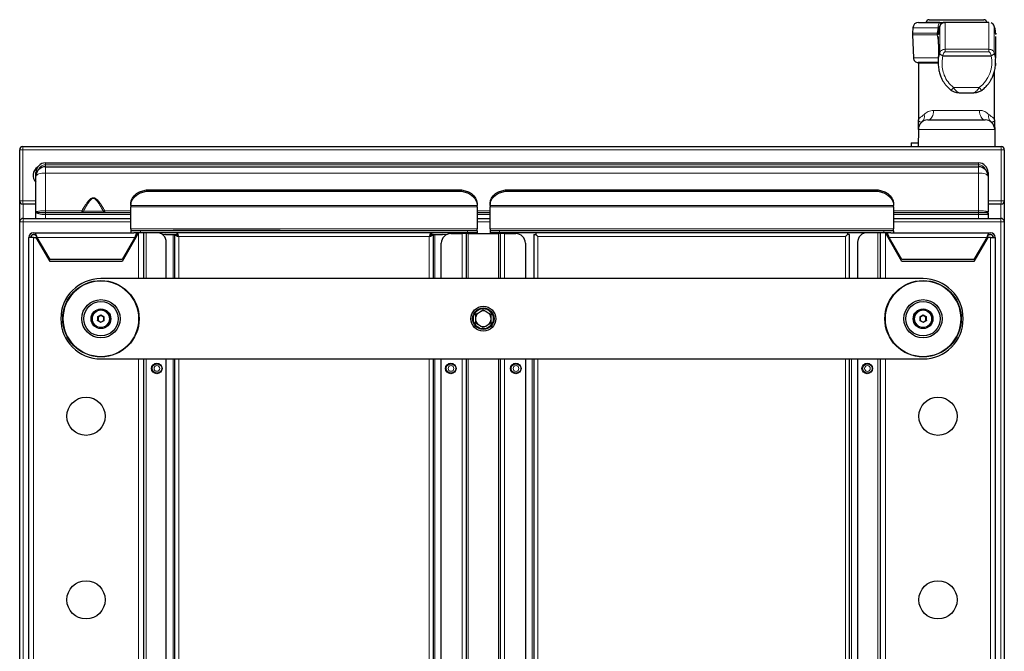
# Model space of a CAD drawing. Units: millimetres. Extents: x 25 to 333, y 18 to 273.
# Drawn here: x 121 to 172, y 225 to 258 of the extents above; entities that cross this region are included whole.
import ezdxf

# ---------------------------------------------------------------- set-up
doc = ezdxf.new("R2010")
doc.units = ezdxf.units.MM

msp = doc.modelspace()

# ---------------------------------------------------------------- linework, layer by layer
for p, q in [((167.852, 258.266), (168.997, 258.266)), ((168.255, 258.269), (168.255, 258.266)), ((168.404, 258.406), (171.268, 258.406)), ((171.53, 258.266), (169.241, 258.266)), ((169.241, 258.265), (169.241, 258.264)), ((171.418, 258.266), (171.418, 258.269)), ((167.553, 257.982), (167.538, 257.71)), ((167.538, 257.622), (167.58, 256.405)), ((168.885, 257.666), (168.897, 257.779)), ((168.885, 257.663), (168.885, 257.666)), ((171.885, 257.705), (171.886, 257.67)), ((171.885, 257.666), (171.885, 257.663)), ((171.886, 257.666), (171.885, 257.646)), ((171.886, 257.67), (171.886, 257.666)), ((169.125, 256.522), (171.644, 256.522)), ((168.882, 256.166), (167.831, 256.166)), ((167.855, 256.136), (167.842, 253.162)), ((168.883, 256.167), (168.884, 256.186)), ((171.83, 253.162), (171.819, 255.72)), ((170.077, 254.585), (170.106, 254.583)), ((170.106, 254.577), (170.605, 254.577)), ((170.605, 254.583), (170.633, 254.586)), ((168.34, 253.166), (171.332, 253.166)), ((171.661, 253.054), (171.642, 253.059)), ((167.84, 252.668), (167.836, 251.766)), ((171.832, 252.668), (171.836, 251.766)), ((167.456, 251.966), (167.456, 251.766)), ((167.456, 251.966), (167.837, 251.966)), ((120.836, 248.926), (120.836, 251.606)), ((120.996, 251.766), (172.176, 251.766)), ((172.336, 251.606), (172.336, 248.926)), ((122.186, 250.916), (170.986, 250.916)), ((121.686, 250.216), (121.686, 250.416)), ((122.186, 250.716), (170.986, 250.716)), ((171.486, 250.416), (171.486, 250.216)), ((121.686, 248.316), (121.686, 250.216)), ((171.486, 250.216), (171.486, 248.334)), ((127.656, 249.515), (143.756, 249.515)), ((127.656, 249.444), (143.756, 249.444)), ((146.436, 249.515), (165.536, 249.515)), ((146.436, 249.444), (165.536, 249.444)), ((120.836, 247.836), (120.836, 248.926)), ((121.686, 248.766), (120.996, 248.766)), ((126.656, 248.808), (126.656, 248.737)), ((144.756, 248.808), (144.756, 248.737)), ((145.436, 248.808), (145.436, 248.737)), ((166.536, 248.808), (166.536, 248.737)), ((172.176, 248.766), (171.486, 248.766)), ((172.336, 248.926), (172.336, 247.836)), ((121.686, 248.016), (121.686, 248.316)), ((122.186, 248.316), (126.656, 248.316)), ((126.656, 248.695), (126.656, 248.737)), ((126.656, 248.695), (126.656, 248.625)), ((126.656, 247.466), (126.656, 248.625)), ((144.756, 248.737), (144.756, 248.695)), ((144.756, 248.625), (144.756, 248.695)), ((144.756, 248.625), (144.756, 247.466)), ((144.756, 248.316), (145.436, 248.316)), ((145.436, 248.695), (145.436, 248.737)), ((145.436, 248.695), (145.436, 248.625)), ((145.436, 247.466), (145.436, 248.625)), ((166.536, 248.737), (166.536, 248.695)), ((166.536, 248.625), (166.536, 248.695)), ((166.536, 248.625), (166.536, 247.466)), ((166.536, 248.316), (170.986, 248.316)), ((171.452, 248.316), (171.455, 248.317)), ((120.836, 198.646), (120.836, 247.836)), ((121.016, 248.016), (126.656, 248.016)), ((144.756, 248.016), (145.436, 248.016)), ((166.536, 248.016), (172.156, 248.016)), ((171.486, 248.216), (171.486, 248.016)), ((172.336, 247.836), (172.336, 198.646)), ((121.556, 247.266), (121.678, 247.266)), ((121.678, 247.193), (121.678, 247.266)), ((121.678, 247.266), (126.799, 247.266)), ((127.056, 247.266), (126.19, 245.766)), ((126.656, 247.466), (126.656, 247.366)), ((126.656, 247.366), (126.656, 247.266)), ((127.156, 247.366), (126.656, 247.366)), ((127.056, 247.266), (126.799, 247.266)), ((126.934, 247.266), (126.934, 247.193)), ((127.256, 247.266), (127.056, 247.266)), ((144.256, 247.366), (127.156, 247.366)), ((144.256, 247.266), (127.256, 247.266)), ((127.306, 247.266), (127.306, 244.866)), ((128.656, 247.366), (128.656, 247.386)), ((128.656, 247.386), (128.856, 247.386)), ((134.456, 247.386), (128.856, 247.386)), ((129.056, 247.266), (129.056, 247.166)), ((134.456, 247.386), (134.656, 247.386)), ((134.656, 247.386), (134.656, 247.366)), ((142.356, 247.266), (142.356, 247.166)), ((143.386, 247.216), (143.986, 247.216)), ((144.186, 247.216), (143.986, 247.216)), ((144.186, 247.216), (144.186, 244.866)), ((144.286, 247.216), (144.186, 247.216)), ((144.756, 247.366), (144.256, 247.366)), ((144.756, 247.266), (144.256, 247.266)), ((144.286, 247.216), (145.886, 247.216)), ((144.756, 247.366), (144.756, 247.466)), ((144.756, 247.366), (144.756, 247.266)), ((145.436, 247.466), (145.436, 247.366)), ((145.436, 247.366), (145.436, 247.266)), ((145.936, 247.366), (145.436, 247.366)), ((145.936, 247.266), (145.436, 247.266)), ((145.986, 247.216), (145.886, 247.216)), ((166.036, 247.366), (145.936, 247.366)), ((165.916, 247.266), (145.936, 247.266)), ((145.986, 244.866), (145.986, 247.216)), ((146.186, 247.216), (145.986, 247.216)), ((146.186, 247.216), (146.786, 247.216)), ((147.436, 247.366), (147.436, 247.386)), ((147.436, 247.386), (147.636, 247.386)), ((147.636, 247.386), (157.236, 247.386)), ((147.786, 247.387), (147.786, 247.386)), ((147.836, 247.266), (147.836, 247.166)), ((147.984, 247.387), (147.984, 247.386)), ((148.002, 247.387), (148.002, 247.386)), ((148.03, 247.387), (148.03, 247.386)), ((148.087, 247.386), (148.087, 247.387)), ((148.115, 247.386), (148.115, 247.387)), ((148.287, 247.387), (148.287, 247.386)), ((148.315, 247.387), (148.315, 247.386)), ((148.372, 247.386), (148.372, 247.387)), ((148.4, 247.386), (148.4, 247.387)), ((148.634, 247.387), (148.634, 247.386)), ((148.662, 247.387), (148.662, 247.386)), ((148.699, 247.387), (148.699, 247.386)), ((148.708, 247.387), (148.708, 247.386)), ((148.857, 247.386), (148.857, 247.387)), ((148.866, 247.386), (148.866, 247.387)), ((148.884, 247.386), (148.884, 247.387)), ((148.913, 247.386), (148.913, 247.387)), ((148.923, 247.387), (148.923, 247.386)), ((148.932, 247.386), (148.932, 247.387)), ((148.942, 247.387), (148.942, 247.386)), ((148.967, 247.387), (148.967, 247.386)), ((148.986, 247.387), (148.986, 247.386)), ((149.005, 247.386), (149.005, 247.387)), ((149.024, 247.386), (149.024, 247.387)), ((149.027, 247.387), (149.027, 247.386)), ((149.036, 247.387), (149.036, 247.386)), ((149.185, 247.386), (149.185, 247.387)), ((149.194, 247.386), (149.194, 247.387)), ((149.261, 247.387), (149.261, 247.386)), ((149.289, 247.387), (149.289, 247.386)), ((149.346, 247.386), (149.346, 247.387)), ((149.374, 247.386), (149.374, 247.387)), ((149.676, 247.386), (149.676, 247.387)), ((149.891, 247.387), (149.891, 247.386)), ((149.932, 247.386), (149.932, 247.387)), ((149.954, 247.386), (149.954, 247.387)), ((149.973, 247.386), (149.973, 247.387)), ((153.772, 247.387), (153.772, 247.386)), ((153.902, 247.386), (153.902, 247.387)), ((153.968, 247.387), (153.968, 247.386)), ((154.234, 247.386), (154.234, 247.387)), ((154.337, 247.386), (154.337, 247.387)), ((154.478, 247.386), (154.478, 247.387)), ((154.493, 247.386), (154.493, 247.387)), ((154.527, 247.386), (154.527, 247.387)), ((154.558, 247.386), (154.558, 247.387)), ((154.71, 247.386), (154.71, 247.387)), ((155.017, 247.386), (155.017, 247.387)), ((155.058, 247.387), (155.058, 247.386)), ((155.074, 247.387), (155.074, 247.386)), ((155.081, 247.387), (155.081, 247.386)), ((155.344, 247.386), (155.344, 247.387)), ((155.396, 247.386), (155.396, 247.387)), ((155.714, 247.386), (155.714, 247.387)), ((155.836, 247.386), (155.836, 247.387)), ((155.882, 247.386), (155.882, 247.387)), ((155.91, 247.386), (155.91, 247.387)), ((156.004, 247.386), (156.004, 247.387)), ((156.017, 247.386), (156.017, 247.387)), ((156.078, 247.386), (156.078, 247.387)), ((156.082, 247.387), (156.082, 247.386)), ((156.185, 247.386), (156.185, 247.387)), ((156.204, 247.387), (156.204, 247.386)), ((156.266, 247.386), (156.266, 247.387)), ((156.278, 247.387), (156.278, 247.386)), ((156.385, 247.387), (156.385, 247.386)), ((156.466, 247.387), (156.466, 247.386)), ((156.776, 247.386), (156.776, 247.387)), ((156.975, 247.387), (156.975, 247.386)), ((157.236, 247.386), (157.436, 247.386)), ((157.436, 247.386), (157.436, 247.366)), ((164.136, 247.266), (164.136, 247.166)), ((165.866, 244.866), (165.866, 247.266)), ((166.116, 247.266), (165.916, 247.266)), ((166.536, 247.366), (166.036, 247.366)), ((166.982, 245.766), (166.116, 247.266)), ((166.393, 247.266), (166.116, 247.266)), ((166.238, 247.193), (166.238, 247.266)), ((166.393, 247.266), (171.494, 247.266)), ((166.536, 247.366), (166.536, 247.466)), ((166.536, 247.366), (166.536, 247.266)), ((171.494, 247.266), (171.494, 247.193)), ((171.494, 247.266), (171.616, 247.266)), ((121.306, 199.516), (121.306, 247.016)), ((121.556, 247.016), (121.306, 247.016)), ((121.556, 247.166), (121.678, 247.166)), ((121.556, 247.016), (121.7, 247.016)), ((121.678, 247.122), (121.678, 247.193)), ((122.422, 245.766), (121.7, 247.016)), ((122.422, 245.866), (121.758, 247.016)), ((126.854, 247.016), (126.19, 245.866)), ((126.934, 247.122), (126.934, 247.193)), ((126.934, 247.166), (126.996, 247.166)), ((128.456, 247.166), (128.319, 247.156)), ((128.456, 247.166), (128.856, 247.166)), ((128.506, 244.866), (128.506, 246.766)), ((128.856, 247.166), (128.956, 247.166)), ((128.956, 244.866), (128.956, 247.166)), ((128.956, 247.166), (129.056, 247.166)), ((142.456, 247.166), (142.356, 247.166)), ((142.456, 247.166), (142.456, 244.866)), ((142.456, 247.166), (142.556, 247.166)), ((142.556, 247.166), (142.956, 247.166)), ((142.886, 244.866), (142.886, 246.716)), ((143.137, 247.149), (142.956, 247.166)), ((147.286, 246.716), (147.286, 244.866)), ((147.736, 247.166), (147.736, 244.866)), ((147.736, 247.166), (147.836, 247.166)), ((147.836, 247.166), (147.936, 247.066)), ((147.836, 247.166), (147.936, 247.066)), ((147.836, 247.166), (147.836, 247.166)), ((164.136, 247.166), (164.036, 247.066)), ((164.136, 247.166), (164.036, 247.066)), ((164.236, 247.166), (164.136, 247.166)), ((164.136, 247.166), (164.136, 247.166)), ((164.236, 244.866), (164.236, 247.166)), ((164.666, 246.766), (164.666, 244.866)), ((166.176, 247.166), (166.238, 247.166)), ((166.238, 247.122), (166.238, 247.193)), ((166.982, 245.866), (166.318, 247.016)), ((171.414, 247.016), (170.75, 245.866)), ((171.472, 247.016), (170.75, 245.766)), ((171.616, 247.016), (171.472, 247.016)), ((171.494, 247.122), (171.494, 247.193)), ((171.494, 247.166), (171.616, 247.166)), ((171.616, 247.016), (171.866, 247.016)), ((171.866, 247.016), (171.866, 199.516)), ((126.19, 245.866), (122.422, 245.866)), ((126.19, 245.766), (122.422, 245.766)), ((170.75, 245.866), (166.982, 245.866)), ((170.75, 245.766), (166.982, 245.766)), ((168.086, 244.866), (125.086, 244.866)), ((144.828, 243.079), (144.944, 243.146)), ((144.944, 243.146), (145.086, 243.228)), ((145.086, 243.228), (145.228, 243.146)), ((145.228, 243.146), (145.344, 243.079)), ((125.086, 242.939), (124.936, 242.853)), ((124.936, 242.853), (124.936, 242.68)), ((124.936, 242.68), (125.086, 242.593)), ((125.236, 242.853), (125.086, 242.939)), ((125.086, 242.593), (125.236, 242.68)), ((125.236, 242.68), (125.236, 242.853)), ((144.686, 242.997), (144.828, 243.079)), ((144.686, 242.833), (144.686, 242.997)), ((144.686, 242.699), (144.686, 242.833)), ((144.686, 242.535), (144.686, 242.699)), ((145.344, 243.079), (145.486, 242.997)), ((145.486, 242.997), (145.486, 242.833)), ((145.486, 242.833), (145.486, 242.699)), ((145.486, 242.699), (145.486, 242.535)), ((168.086, 242.939), (167.936, 242.853)), ((167.936, 242.853), (167.936, 242.68)), ((167.936, 242.68), (168.086, 242.593)), ((168.236, 242.853), (168.086, 242.939)), ((168.086, 242.593), (168.236, 242.68)), ((168.236, 242.68), (168.236, 242.853)), ((144.828, 242.453), (144.686, 242.535)), ((144.944, 242.386), (144.828, 242.453)), ((145.086, 242.304), (144.944, 242.386)), ((145.228, 242.386), (145.086, 242.304)), ((145.344, 242.453), (145.228, 242.386)), ((145.486, 242.535), (145.344, 242.453)), ((125.086, 240.666), (168.086, 240.666)), ((127.306, 240.666), (127.306, 205.866)), ((128.506, 205.866), (128.506, 240.666)), ((128.956, 205.866), (128.956, 240.666)), ((142.456, 240.666), (142.456, 205.866)), ((142.886, 205.866), (142.886, 240.666)), ((144.186, 240.666), (144.186, 205.866)), ((145.986, 205.866), (145.986, 240.666)), ((147.286, 240.666), (147.286, 205.866)), ((147.736, 240.666), (147.736, 205.866)), ((164.236, 205.866), (164.236, 240.666)), ((164.666, 240.666), (164.666, 205.866)), ((165.866, 205.866), (165.866, 240.666))]:
    msp.add_line(p, q)
at = {"color": 7, "linetype": 'Continuous', "lineweight": 18}
for p, q in [((168.957, 258.269), (168.255, 258.269)), ((171.418, 258.269), (169.275, 258.269)), ((167.538, 257.71), (168.83, 257.71)), ((168.83, 257.622), (167.538, 257.622)), ((168.87, 257.982), (167.553, 257.982)), ((168.83, 257.71), (168.87, 257.982)), ((168.885, 257.337), (168.83, 257.622)), ((169.241, 256.723), (169.241, 256.859)), ((169.241, 256.859), (171.53, 256.859)), ((171.53, 256.723), (169.241, 256.723)), ((168.889, 256.136), (167.855, 256.136)), ((169.681, 254.867), (171.03, 254.867)), ((168.64, 253.664), (171.032, 253.664)), ((171.832, 252.668), (167.84, 252.668)), ((120.836, 251.606), (120.996, 251.606)), ((120.996, 251.606), (120.996, 251.766)), ((120.996, 251.606), (120.996, 248.926)), ((172.176, 251.606), (120.996, 251.606)), ((172.176, 251.766), (172.176, 251.606)), ((172.176, 248.926), (172.176, 251.606)), ((172.176, 251.606), (172.336, 251.606)), ((122.186, 250.816), (122.186, 250.916)), ((170.986, 250.816), (122.186, 250.816)), ((170.986, 250.816), (170.986, 250.916)), ((121.728, 250.416), (121.686, 250.416)), ((122.189, 250.387), (122.189, 248.415)), ((170.989, 250.387), (122.189, 250.387)), ((170.989, 248.415), (170.989, 250.387)), ((171.444, 250.416), (171.486, 250.416)), ((127.656, 249.515), (127.656, 249.444)), ((143.756, 249.515), (143.756, 249.444)), ((146.436, 249.515), (146.436, 249.444)), ((165.536, 249.515), (165.536, 249.444)), ((120.836, 248.926), (120.996, 248.926)), ((120.996, 248.926), (121.686, 248.926)), ((120.996, 248.766), (120.996, 248.926)), ((121.016, 248.766), (121.016, 248.016)), ((171.486, 248.926), (172.176, 248.926)), ((172.156, 248.016), (172.156, 248.766)), ((172.176, 248.926), (172.176, 248.766)), ((172.176, 248.926), (172.336, 248.926)), ((122.189, 248.415), (124.093, 248.415)), ((125.286, 248.415), (126.656, 248.415)), ((144.756, 248.695), (126.656, 248.695)), ((126.656, 248.625), (144.756, 248.625)), ((144.756, 248.415), (145.436, 248.415)), ((166.536, 248.695), (145.436, 248.695)), ((145.436, 248.625), (166.536, 248.625)), ((166.536, 248.415), (170.989, 248.415)), ((121.016, 247.836), (120.836, 247.836)), ((121.016, 247.836), (121.016, 248.016)), ((121.016, 247.836), (121.016, 198.646)), ((126.656, 247.836), (121.016, 247.836)), ((122.186, 248.216), (122.186, 248.016)), ((126.656, 248.216), (122.186, 248.216)), ((145.436, 248.216), (144.756, 248.216)), ((145.436, 247.836), (144.756, 247.836)), ((170.986, 248.216), (166.536, 248.216)), ((172.156, 247.836), (166.536, 247.836)), ((170.986, 248.016), (170.986, 248.216)), ((172.156, 247.836), (172.156, 248.016)), ((172.156, 198.646), (172.156, 247.836)), ((172.336, 247.836), (172.156, 247.836)), ((144.756, 247.466), (126.656, 247.466)), ((126.996, 247.166), (126.996, 247.266)), ((127.056, 244.866), (127.056, 247.266)), ((127.156, 247.366), (127.156, 247.266)), ((127.456, 247.266), (127.456, 244.866)), ((128.856, 247.386), (128.856, 247.366)), ((134.456, 247.366), (134.456, 247.386)), ((143.986, 247.216), (143.986, 244.866)), ((144.256, 247.366), (144.256, 247.266)), ((144.286, 244.866), (144.286, 247.216)), ((166.536, 247.466), (145.436, 247.466)), ((145.886, 247.216), (145.886, 244.866)), ((145.936, 247.366), (145.936, 247.266)), ((146.186, 244.866), (146.186, 247.216)), ((147.636, 247.386), (147.636, 247.366)), ((157.236, 247.366), (157.236, 247.386)), ((165.716, 244.866), (165.716, 247.266)), ((166.036, 247.366), (166.036, 247.266)), ((166.116, 247.266), (166.116, 244.866)), ((166.176, 247.266), (166.176, 247.166)), ((121.556, 247.016), (121.556, 199.516)), ((126.854, 247.016), (121.758, 247.016)), ((128.856, 247.166), (128.856, 244.866)), ((129.156, 244.866), (129.156, 247.066)), ((142.256, 247.066), (129.156, 247.066)), ((142.256, 247.066), (142.256, 244.866)), ((142.556, 244.866), (142.556, 247.166)), ((147.919, 247.083), (147.919, 247.083)), ((147.936, 247.066), (147.936, 244.866)), ((147.936, 247.066), (164.036, 247.066)), ((164.036, 247.066), (164.036, 244.866)), ((164.053, 247.083), (164.054, 247.083)), ((171.414, 247.016), (166.318, 247.016)), ((171.616, 199.516), (171.616, 247.016)), ((124.911, 242.867), (125.086, 242.969)), ((124.911, 242.665), (124.911, 242.867)), ((125.086, 242.564), (124.911, 242.665)), ((125.086, 242.969), (125.262, 242.867)), ((125.262, 242.665), (125.086, 242.564)), ((125.262, 242.867), (125.262, 242.665)), ((167.911, 242.867), (168.086, 242.969)), ((167.911, 242.665), (167.911, 242.867)), ((168.086, 242.564), (167.911, 242.665)), ((168.086, 242.969), (168.262, 242.867)), ((168.262, 242.665), (168.086, 242.564)), ((168.262, 242.867), (168.262, 242.665)), ((127.056, 205.866), (127.056, 240.666)), ((127.456, 240.666), (127.456, 205.866)), ((128.856, 240.666), (128.856, 205.866)), ((129.156, 205.866), (129.156, 240.666)), ((142.256, 240.666), (142.256, 205.866)), ((142.556, 205.866), (142.556, 240.666)), ((143.986, 240.666), (143.986, 205.866)), ((144.286, 205.866), (144.286, 240.666)), ((145.886, 240.666), (145.886, 211.216)), ((146.186, 205.866), (146.186, 240.666)), ((147.636, 240.666), (147.636, 205.866)), ((147.936, 240.666), (147.936, 205.866)), ((164.036, 240.666), (164.036, 205.866)), ((164.336, 205.866), (164.336, 240.666)), ((165.716, 205.866), (165.716, 240.666)), ((166.116, 240.666), (166.116, 205.866))]:
    msp.add_line(p, q, dxfattribs=at)
at = {"color": 7, "linetype": 'Continuous', "lineweight": 18, "flags": 128}
for points in [[(168.997, 258.266), (168.973, 258.261), (168.95, 258.245), (168.929, 258.219), (168.91, 258.184), (168.894, 258.141), (168.882, 258.092), (168.874, 258.038), (168.87, 257.982)], [(169.241, 258.264), (169.241, 258.255), (169.241, 258.217), (169.241, 258.167), (169.241, 258.118), (169.241, 258.078), (169.241, 258.054), (169.241, 258.051), (169.241, 258.05), (169.241, 258.05), (169.241, 258.05), (169.241, 258.05), (169.241, 258.05), (169.241, 258.05), (169.241, 258.05), (169.241, 258.05), (169.241, 257.943), (169.241, 257.844), (169.241, 257.738), (169.241, 257.684), (169.241, 257.545), (169.241, 257.388), (169.241, 257.202), (169.241, 257.045), (169.241, 256.859)], [(168.64, 253.664), (168.634, 253.567), (168.617, 253.473), (168.589, 253.387), (168.552, 253.312), (168.506, 253.25), (168.455, 253.204), (168.398, 253.176), (168.34, 253.166)], [(171.032, 253.664), (171.038, 253.567), (171.055, 253.473), (171.083, 253.387), (171.12, 253.312), (171.166, 253.25), (171.218, 253.204), (171.274, 253.176), (171.332, 253.166)], [(121.686, 250.216), (121.696, 250.25), (121.724, 250.282), (121.771, 250.311), (121.834, 250.337), (121.91, 250.359), (121.997, 250.374), (122.091, 250.384), (122.189, 250.387)], [(171.486, 250.216), (171.477, 250.249), (171.448, 250.281), (171.402, 250.311), (171.341, 250.337), (171.265, 250.358), (171.179, 250.374), (171.086, 250.384), (170.989, 250.387)]]:
    msp.add_lwpolyline(points, dxfattribs=at)
at = {"flags": 128}
for points in [[(126.656, 248.808), (126.675, 248.945), (126.732, 249.078), (126.825, 249.2), (126.949, 249.308), (127.101, 249.395), (127.273, 249.461), (127.461, 249.501), (127.656, 249.515)], [(126.656, 248.737), (126.675, 248.875), (126.732, 249.007), (126.825, 249.13), (126.949, 249.237), (127.101, 249.325), (127.273, 249.39), (127.461, 249.43), (127.656, 249.444)], [(143.756, 249.515), (143.951, 249.501), (144.139, 249.461), (144.312, 249.395), (144.463, 249.308), (144.588, 249.2), (144.68, 249.078), (144.737, 248.945), (144.756, 248.808)], [(143.756, 249.444), (143.951, 249.43), (144.139, 249.39), (144.312, 249.325), (144.463, 249.237), (144.588, 249.13), (144.68, 249.007), (144.737, 248.875), (144.756, 248.737)], [(145.436, 248.808), (145.455, 248.945), (145.512, 249.078), (145.605, 249.2), (145.729, 249.308), (145.881, 249.395), (146.053, 249.461), (146.241, 249.501), (146.436, 249.515)], [(145.436, 248.737), (145.455, 248.875), (145.512, 249.007), (145.605, 249.13), (145.729, 249.237), (145.881, 249.325), (146.053, 249.39), (146.241, 249.43), (146.436, 249.444)], [(165.536, 249.515), (165.731, 249.501), (165.919, 249.461), (166.092, 249.395), (166.243, 249.308), (166.368, 249.2), (166.46, 249.078), (166.517, 248.945), (166.536, 248.808)], [(165.536, 249.444), (165.731, 249.43), (165.919, 249.39), (166.092, 249.325), (166.243, 249.237), (166.368, 249.13), (166.46, 249.007), (166.517, 248.875), (166.536, 248.737)]]:
    msp.add_lwpolyline(points, dxfattribs=at)
for centre, radius in [((125.086, 242.766), 2), ((168.086, 242.766), 2), ((125.086, 242.766), 1), ((125.086, 242.766), 0.9), ((168.086, 242.766), 1), ((168.086, 242.766), 0.9), ((125.086, 242.766), 0.515), ((145.086, 242.766), 0.65), ((145.086, 242.766), 0.562), ((168.086, 242.766), 0.515), ((128.006, 240.166), 0.275), ((128.016, 240.166), 0.25), ((143.386, 240.166), 0.275), ((143.396, 240.166), 0.25), ((146.786, 240.166), 0.275), ((146.796, 240.164), 0.25), ((165.166, 240.166), 0.275), ((165.176, 240.164), 0.25), ((124.306, 237.666), 1), ((168.866, 237.666), 1), ((124.306, 228.066), 1), ((168.866, 228.066), 1)]:
    msp.add_circle(centre, radius)
at = {"color": 7, "linetype": 'Continuous', "lineweight": 18}
for centre, radius in [((125.086, 242.766), 1.97), ((168.086, 242.766), 1.97), ((125.086, 242.766), 0.495), ((125.086, 242.766), 0.458), ((125.086, 242.766), 0.444), ((145.086, 242.766), 0.517), ((168.086, 242.766), 0.495), ((168.086, 242.766), 0.458), ((168.086, 242.766), 0.444), ((128.016, 240.166), 0.15), ((143.396, 240.166), 0.15), ((146.796, 240.164), 0.15), ((165.176, 240.164), 0.15)]:
    msp.add_circle(centre, radius, dxfattribs=at)
for centre, radius, start, end in [((167.852, 257.966), 0.3, 90, 177), ((168.404, 258.256), 0.15, 90, 175), ((169.241, 257.966), 0.3, 90, 159.199), ((171.268, 258.256), 0.15, 5, 90), ((171.53, 257.966), 0.3, 20.801, 66.1778), ((168.537, 257.657), 1, 177, 182), ((169.124, 256.536), 0.0139, 244.3045, 270.1012), ((171.644, 256.536), 0.0139, 269.9394, 294.9993), ((167.885, 256.136), 0.03, 90, 179.75), ((168.34, 252.666), 0.5, 90, 179.75), ((171.332, 252.666), 0.5, 0.25, 90), ((120.996, 251.606), 0.16, 90, 180), ((172.176, 251.606), 0.16, 0, 90), ((122.186, 250.416), 0.5, 90, 180), ((170.986, 250.416), 0.5, 0, 90), ((122.036, 250.266), 0.5, 122.7527, 225.573), ((122.186, 250.216), 0.5, 90, 180), ((170.986, 250.216), 0.5, 0, 90), ((120.996, 248.926), 0.16, 180, 270), ((172.176, 248.926), 0.16, 270, 0), ((121.016, 247.836), 0.18, 90, 180), ((172.156, 247.836), 0.18, 0, 90), ((121.556, 247.016), 0.25, 90, 180), ((128.006, 246.766), 0.5, 0, 90), ((143.386, 246.716), 0.5, 90, 180), ((146.786, 246.716), 0.5, 0, 90), ((165.166, 246.766), 0.5, 90, 180), ((171.616, 247.016), 0.25, 0, 90), ((121.556, 247.016), 0.15, 90, 180), ((171.616, 247.016), 0.15, 0, 90), ((125.086, 242.766), 2.1, 90, 270), ((168.086, 242.766), 2.1, 270, 90), ((145.086, 242.766), 0.406, 69.4734, 110.5266), ((145.086, 242.766), 0.406, 129.4734, 170.5266), ((145.086, 242.766), 0.406, 189.4734, 230.5266), ((145.086, 242.766), 0.406, 9.4734, 50.5266), ((145.086, 242.766), 0.406, 309.4734, 350.5266), ((145.086, 242.766), 0.406, 249.4734, 290.5266)]:
    msp.add_arc(centre, radius, start, end)
for centre, radius, start, end in [((171.123, 257.665), 2.293, 178.8748, 181.0548), ((171.112, 257.657), 2.283, 178.6862, 180.8759), ((168.83, 257.754), 0.132, 270, 270.1251), ((167.898, 256.082), 2.158, 320.5563, 325.7179), ((172.889, 256.097), 2.23, 213.5012, 218.4964), ((167.777, 253.345), 0.382, 311.504, 15.7725), ((171.895, 253.345), 0.382, 164.2275, 228.496), ((122.186, 250.416), 0.4, 90, 161.79), ((170.986, 250.416), 0.4, 18.21, 90), ((110.739, 250.452), 11.451, 359.6767, 1.323), ((159.539, 250.452), 11.451, 359.6767, 1.323)]:
    msp.add_arc(centre, radius, start, end, dxfattribs=at)
msp.add_ellipse((170.425, 256.099), major_axis=(0.253, 1.434), ratio=0.857184, start_param=3.84734, end_param=5.15832, dxfattribs=at)
for points, knots in [([(168.961, 258.073), (168.958, 258.067), (168.951, 258.055), (168.922, 258.022), (168.891, 257.998), (168.87, 257.982)], [0, 0, 0, 0, 0.221885, 0.477923, 1, 1, 1, 1]), ([(168.961, 258.073), (168.961, 258.067), (168.961, 258.055), (168.961, 257.903), (168.961, 257.67), (168.961, 257.378), (168.961, 257.055), (168.96, 256.801), (168.96, 256.674)], [0, 0, 0, 0, 0.186132, 0.3729172, 0.5596974, 0.7065119, 0.853326, 1, 1, 1, 1]), ([(171.53, 256.859), (171.53, 256.922), (171.53, 257.049), (171.53, 257.211), (171.53, 257.359), (171.53, 257.516), (171.53, 257.671), (171.53, 257.811), (171.53, 257.914), (171.53, 257.981), (171.53, 258.02), (171.53, 258.048), (171.53, 258.085), (171.53, 258.139), (171.53, 258.203), (171.53, 258.26), (171.53, 258.264), (171.53, 258.266)], [0, 0, 0, 0, 0.071345, 0.142962, 0.194766, 0.260476, 0.357512, 0.428767, 0.500326, 0.556812, 0.5763, 0.594333, 0.626973, 0.67409, 0.757523, 0.865797, 1, 1, 1, 1]), ([(171.81, 256.672), (171.81, 256.833), (171.81, 257.155), (171.81, 257.536), (171.81, 257.805), (171.81, 257.972), (171.81, 258.064), (171.81, 258.07), (171.81, 258.073)], [0, 0, 0, 0, 0.186652, 0.373431, 0.56021, 0.707024, 0.85384, 1, 1, 1, 1]), ([(168.83, 257.71), (168.838, 257.712), (168.854, 257.716), (168.87, 257.721), (168.879, 257.722), (168.883, 257.719), (168.885, 257.713), (168.886, 257.698), (168.886, 257.681), (168.885, 257.667)], [0, 0, 0, 0, 0.196132, 0.389605, 0.498124, 0.583277, 0.646014, 0.714804, 1, 1, 1, 1]), ([(168.885, 257.666), (168.886, 257.653), (168.886, 257.636), (168.885, 257.62), (168.883, 257.615), (168.881, 257.612), (168.877, 257.611), (168.87, 257.612), (168.854, 257.616), (168.838, 257.62), (168.83, 257.622)], [0, 0, 0, 0, 0.281723, 0.35623, 0.413716, 0.46475, 0.513328, 0.608744, 0.803071, 1, 1, 1, 1]), ([(168.884, 256.186), (168.887, 256.255), (168.892, 256.414), (168.933, 256.568), (168.956, 256.655)], [0, 0, 0, 0, 0.436652, 1, 1, 1, 1]), ([(168.96, 256.674), (168.971, 256.697), (168.994, 256.743), (169.055, 256.803), (169.139, 256.849), (169.206, 256.856), (169.241, 256.859)], [0, 0, 0, 0, 0.220126, 0.456773, 0.716974, 1, 1, 1, 1]), ([(169.125, 256.522), (169.105, 256.408), (169.067, 256.181), (169.094, 255.835), (169.191, 255.483), (169.373, 255.135), (169.578, 254.956), (169.681, 254.867)], [0, 0, 0, 0, 0.187181, 0.37366, 0.559799, 0.779705, 1, 1, 1, 1]), ([(169.241, 256.723), (169.23, 256.722), (169.209, 256.719), (169.175, 256.693), (169.14, 256.626), (169.127, 256.565), (169.118, 256.523)], [0, 0, 0, 0, 0.124663, 0.249743, 0.497707, 1, 1, 1, 1]), ([(171.53, 256.859), (171.564, 256.856), (171.632, 256.849), (171.715, 256.802), (171.776, 256.742), (171.799, 256.695), (171.81, 256.672)], [0, 0, 0, 0, 0.28232, 0.542515, 0.779384, 1, 1, 1, 1]), ([(171.65, 256.523), (171.642, 256.565), (171.63, 256.626), (171.595, 256.693), (171.561, 256.719), (171.54, 256.722), (171.53, 256.723)], [0, 0, 0, 0, 0.502627, 0.750408, 0.875403, 1, 1, 1, 1]), ([(171.813, 256.653), (171.835, 256.564), (171.877, 256.395), (171.878, 256.221), (171.878, 256.139)], [0, 0, 0, 0, 0.525074, 1, 1, 1, 1]), ([(167.586, 256.407), (167.589, 256.407), (167.597, 256.407), (167.709, 256.407), (167.897, 256.407), (168.159, 256.407), (168.485, 256.407), (168.734, 256.407), (168.877, 256.407), (168.884, 256.407)], [0, 0, 0, 0, 0.14291, 0.312569, 0.482227, 0.651885, 0.821543, 0.991201, 1, 1, 1, 1]), ([(169.681, 254.867), (169.696, 254.837), (169.729, 254.775), (169.794, 254.697), (169.873, 254.634), (169.966, 254.588), (170.039, 254.586), (170.077, 254.585)], [0, 0, 0, 0, 0.1682713, 0.3505117, 0.5490151, 0.7655593, 1, 1, 1, 1]), ([(170.633, 254.586), (170.671, 254.586), (170.741, 254.588), (170.83, 254.631), (170.908, 254.689), (170.977, 254.768), (171.013, 254.835), (171.03, 254.867)], [0, 0, 0, 0, 0.236102, 0.433779, 0.617952, 0.817371, 1, 1, 1, 1]), ([(167.842, 253.166), (167.843, 253.175), (167.845, 253.193), (167.861, 253.221), (167.886, 253.249), (167.924, 253.283), (167.98, 253.324), (168.056, 253.374), (168.115, 253.424), (168.145, 253.449)], [0, 0, 0, 0, 0.125441, 0.250686, 0.375963, 0.500964, 0.66831, 0.8356, 1, 1, 1, 1]), ([(168.145, 253.449), (168.177, 253.478), (168.24, 253.535), (168.358, 253.604), (168.49, 253.654), (168.592, 253.661), (168.64, 253.664)], [0, 0, 0, 0, 0.2497151, 0.4974796, 0.7597612, 1, 1, 1, 1]), ([(171.032, 253.664), (171.064, 253.663), (171.13, 253.66), (171.223, 253.637), (171.371, 253.581), (171.461, 253.505), (171.527, 253.449)], [0, 0, 0, 0, 0.157054, 0.322871, 0.499173, 1, 1, 1, 1]), ([(171.527, 253.449), (171.557, 253.424), (171.616, 253.374), (171.692, 253.324), (171.748, 253.283), (171.787, 253.249), (171.811, 253.221), (171.827, 253.193), (171.829, 253.175), (171.83, 253.166)], [0, 0, 0, 0, 0.1637864, 0.3312169, 0.4996888, 0.6244169, 0.7494825, 0.8747517, 1, 1, 1, 1]), ([(168.03, 253.059), (168.015, 253.053), (167.987, 253.043), (167.941, 253.057), (167.905, 253.074), (167.877, 253.095), (167.857, 253.118), (167.845, 253.142), (167.843, 253.158), (167.842, 253.166)], [0, 0, 0, 0, 0.190292, 0.341554, 0.480377, 0.61362, 0.744007, 0.872335, 1, 1, 1, 1]), ([(171.83, 253.166), (171.829, 253.159), (171.828, 253.145), (171.819, 253.124), (171.803, 253.104), (171.782, 253.084), (171.755, 253.067), (171.721, 253.053), (171.697, 253.05), (171.684, 253.048)], [0, 0, 0, 0, 0.1342437, 0.269203, 0.4054491, 0.5439628, 0.6869344, 0.8370752, 1, 1, 1, 1]), ([(121.806, 250.541), (121.823, 250.577), (121.858, 250.65), (121.946, 250.738), (122.057, 250.803), (122.143, 250.812), (122.186, 250.816)], [0, 0, 0, 0, 0.236705, 0.485043, 0.740874, 1, 1, 1, 1]), ([(122.186, 250.816), (122.186, 250.804), (122.186, 250.784), (122.186, 250.761), (122.186, 250.745), (122.186, 250.732), (122.186, 250.72), (122.186, 250.717), (122.186, 250.716)], [0, 0, 0, 0, 0.239457, 0.368361, 0.5, 0.631639, 0.760543, 1, 1, 1, 1]), ([(170.986, 250.816), (170.986, 250.804), (170.986, 250.784), (170.986, 250.761), (170.986, 250.745), (170.986, 250.732), (170.986, 250.72), (170.986, 250.717), (170.986, 250.716)], [0, 0, 0, 0, 0.2394568, 0.3683607, 0.5, 0.6316393, 0.7605432, 1, 1, 1, 1]), ([(170.986, 250.816), (171.029, 250.812), (171.115, 250.803), (171.227, 250.738), (171.314, 250.65), (171.349, 250.577), (171.366, 250.541)], [0, 0, 0, 0, 0.259126, 0.514957, 0.763295, 1, 1, 1, 1]), ([(124.093, 248.415), (124.115, 248.453), (124.157, 248.525), (124.219, 248.626), (124.276, 248.716), (124.329, 248.795), (124.379, 248.864), (124.427, 248.924), (124.473, 248.976), (124.518, 249.019), (124.568, 249.058), (124.623, 249.087), (124.686, 249.099), (124.738, 249.09), (124.778, 249.073), (124.833, 249.042), (124.899, 248.983), (124.975, 248.895), (125.061, 248.779), (125.167, 248.617), (125.243, 248.487), (125.286, 248.415)], [0, 0, 0, 0, 0.0714594, 0.1359696, 0.1935519, 0.2442357, 0.2908872, 0.3321218, 0.3680422, 0.402301, 0.4318372, 0.4678236, 0.4992852, 0.5307862, 0.5480623, 0.5668189, 0.6305783, 0.6865644, 0.7548297, 0.8634174, 1, 1, 1, 1]), ([(125.212, 248.386), (125.191, 248.423), (125.152, 248.494), (125.094, 248.595), (125.04, 248.685), (124.991, 248.765), (124.945, 248.835), (124.903, 248.895), (124.863, 248.947), (124.825, 248.99), (124.785, 249.027), (124.748, 249.051), (124.714, 249.063), (124.687, 249.066), (124.66, 249.063), (124.626, 249.05), (124.573, 249.014), (124.514, 248.949), (124.449, 248.862), (124.373, 248.745), (124.278, 248.585), (124.207, 248.456), (124.167, 248.386)], [0, 0, 0, 0, 0.073066, 0.139754, 0.200093, 0.254135, 0.301165, 0.343033, 0.379896, 0.413135, 0.441471, 0.471386, 0.486477, 0.500669, 0.514679, 0.52961, 0.56, 0.621518, 0.678529, 0.746844, 0.860846, 1, 1, 1, 1]), ([(121.741, 248.368), (121.739, 248.361), (121.736, 248.347), (121.723, 248.33), (121.706, 248.318), (121.693, 248.317), (121.686, 248.316)], [0, 0, 0, 0, 0.2422, 0.500294, 0.758211, 1, 1, 1, 1]), ([(121.686, 248.316), (121.689, 248.324), (121.693, 248.339), (121.725, 248.358), (121.741, 248.368)], [0, 0, 0, 0, 0.502774, 1, 1, 1, 1]), ([(122.186, 248.216), (122.154, 248.217), (122.089, 248.217), (121.963, 248.226), (121.824, 248.246), (121.709, 248.279), (121.694, 248.304), (121.686, 248.316)], [0, 0, 0, 0, 0.121328, 0.248788, 0.497749, 0.748359, 1, 1, 1, 1]), ([(121.741, 248.368), (121.741, 248.368), (121.742, 248.368), (121.745, 248.37), (121.768, 248.378), (121.823, 248.391), (121.928, 248.405), (122.054, 248.413), (122.144, 248.414), (122.189, 248.415)], [0, 0, 0, 0, 0.001093, 0.010117, 0.035555, 0.261787, 0.513915, 0.758909, 1, 1, 1, 1]), ([(122.186, 248.316), (122.186, 248.315), (122.186, 248.313), (122.186, 248.3), (122.186, 248.287), (122.186, 248.271), (122.186, 248.248), (122.186, 248.229), (122.186, 248.216)], [0, 0, 0, 0, 0.2394568, 0.3683607, 0.5, 0.6316393, 0.7605432, 1, 1, 1, 1]), ([(122.19, 248.316), (122.19, 248.317), (122.19, 248.32), (122.189, 248.341), (122.189, 248.373), (122.189, 248.401), (122.189, 248.415)], [0, 0, 0, 0, 0.244078, 0.5, 0.755922, 1, 1, 1, 1]), ([(124.094, 248.316), (124.093, 248.318), (124.093, 248.321), (124.093, 248.346), (124.093, 248.378), (124.093, 248.403), (124.093, 248.415)], [0, 0, 0, 0, 0.274167, 0.561433, 0.785833, 1, 1, 1, 1]), ([(124.094, 248.316), (124.101, 248.317), (124.115, 248.319), (124.137, 248.334), (124.155, 248.356), (124.164, 248.376), (124.167, 248.386)], [0, 0, 0, 0, 0.246023, 0.500015, 0.772285, 1, 1, 1, 1]), ([(124.167, 248.386), (124.249, 248.385), (124.411, 248.385), (124.691, 248.384), (124.97, 248.385), (125.13, 248.385), (125.212, 248.386)], [0, 0, 0, 0, 0.254378, 0.5, 0.745619, 1, 1, 1, 1]), ([(125.287, 248.316), (125.28, 248.317), (125.265, 248.319), (125.243, 248.334), (125.225, 248.356), (125.216, 248.376), (125.212, 248.386)], [0, 0, 0, 0, 0.246023, 0.500014, 0.771907, 1, 1, 1, 1]), ([(125.287, 248.316), (125.287, 248.318), (125.287, 248.321), (125.286, 248.346), (125.286, 248.378), (125.286, 248.403), (125.286, 248.415)], [0, 0, 0, 0, 0.274167, 0.561433, 0.785833, 1, 1, 1, 1]), ([(170.986, 248.316), (170.986, 248.315), (170.986, 248.313), (170.986, 248.3), (170.986, 248.287), (170.986, 248.271), (170.986, 248.248), (170.986, 248.229), (170.986, 248.216)], [0, 0, 0, 0, 0.2394568, 0.3683607, 0.5, 0.6316393, 0.7605432, 1, 1, 1, 1]), ([(170.99, 248.316), (170.99, 248.317), (170.99, 248.32), (170.989, 248.341), (170.989, 248.373), (170.989, 248.401), (170.989, 248.415)], [0, 0, 0, 0, 0.244078, 0.5, 0.755922, 1, 1, 1, 1]), ([(170.989, 248.415), (171.033, 248.414), (171.122, 248.413), (171.246, 248.405), (171.336, 248.393), (171.39, 248.382), (171.414, 248.375), (171.426, 248.37), (171.43, 248.369), (171.431, 248.369)], [0, 0, 0, 0, 0.2410137, 0.4859624, 0.7379898, 0.8677571, 0.9581532, 0.9851491, 1, 1, 1, 1]), ([(171.465, 248.321), (171.459, 248.324), (171.448, 248.33), (171.436, 248.348), (171.432, 248.362), (171.431, 248.369)], [0, 0, 0, 0, 0.310327, 0.666106, 1, 1, 1, 1]), ([(171.431, 248.369), (171.447, 248.359), (171.479, 248.339), (171.484, 248.324), (171.486, 248.316)], [0, 0, 0, 0, 0.497174, 1, 1, 1, 1]), ([(171.455, 248.317), (171.456, 248.317), (171.46, 248.318), (171.463, 248.319), (171.465, 248.321)], [0, 0, 0, 0, 0.328221, 1, 1, 1, 1]), ([(171.465, 248.321), (171.468, 248.319), (171.474, 248.316), (171.481, 248.309), (171.485, 248.3), (171.486, 248.293), (171.486, 248.29)], [0, 0, 0, 0, 0.244343, 0.5, 0.755657, 1, 1, 1, 1])]:
    msp.add_open_spline(points, degree=3, knots=knots, dxfattribs=at)
for points, knots in [([(168.961, 258.073), (168.939, 258.007), (168.892, 257.866), (168.888, 257.718), (168.886, 257.638)], [0, 0, 0, 0, 0.466933, 1, 1, 1, 1]), ([(168.909, 257.893), (168.909, 257.894), (168.915, 257.956), (168.938, 258.015), (168.961, 258.073)], [0, 0, 0, 0, 0.021313, 1, 1, 1, 1]), ([(169.078, 258.217), (169.076, 258.216), (169.059, 258.207), (169.033, 258.183), (168.991, 258.138), (168.973, 258.099), (168.961, 258.073)], [0, 0, 0, 0, 0.040008, 0.266846, 0.504632, 1, 1, 1, 1]), ([(168.997, 258.266), (169.035, 258.266), (169.111, 258.266), (169.187, 258.266), (169.233, 258.266), (169.238, 258.266), (169.241, 258.266)], [0, 0, 0, 0, 0.279532, 0.559134, 0.779266, 1, 1, 1, 1]), ([(169.241, 258.266), (169.213, 258.265), (169.177, 258.263), (169.137, 258.247), (169.128, 258.243)], [0, 0, 0, 0, 0.785002, 1, 1, 1, 1]), ([(171.81, 258.073), (171.799, 258.099), (171.785, 258.132), (171.755, 258.163), (171.749, 258.17)], [0, 0, 0, 0, 0.785719, 1, 1, 1, 1]), ([(171.885, 257.638), (171.883, 257.718), (171.879, 257.866), (171.832, 258.007), (171.81, 258.073)], [0, 0, 0, 0, 0.533067, 1, 1, 1, 1]), ([(168.885, 257.526), (168.885, 257.483), (168.885, 257.399), (168.885, 257.217), (168.886, 256.998), (168.885, 256.711), (168.887, 256.423), (168.881, 256.237), (168.88, 256.186)], [0, 0, 0, 0, 0.17065, 0.341323, 0.512078, 0.682996, 0.912908, 1, 1, 1, 1]), ([(171.879, 256.139), (171.881, 256.201), (171.887, 256.403), (171.885, 256.709), (171.886, 256.998), (171.885, 257.217), (171.885, 257.399), (171.885, 257.483), (171.885, 257.526)], [0, 0, 0, 0, 0.099044, 0.325356, 0.494119, 0.662831, 0.831438, 1, 1, 1, 1]), ([(171.885, 257.65), (171.886, 257.653), (171.886, 257.66), (171.886, 257.667), (171.886, 257.67)], [0, 0, 0, 0, 0.56, 1, 1, 1, 1]), ([(169.118, 256.523), (169.097, 256.533), (169.075, 256.543), (169.055, 256.552), (169.054, 256.553), (169.052, 256.554), (169.032, 256.563), (168.996, 256.58), (168.965, 256.601), (168.955, 256.621), (168.953, 256.638), (168.955, 256.649), (168.956, 256.655)], [0, 0, 0, 0, 0.249884, 0.250185, 0.252471, 0.258752, 0.282451, 0.4994, 0.748696, 0.874109, 0.937163, 1, 1, 1, 1]), ([(168.956, 256.655), (168.957, 256.658), (168.958, 256.665), (168.959, 256.671), (168.96, 256.674)], [0, 0, 0, 0, 0.56, 1, 1, 1, 1]), ([(171.813, 256.653), (171.814, 256.647), (171.816, 256.636), (171.814, 256.619), (171.803, 256.599), (171.77, 256.577), (171.714, 256.552), (171.671, 256.533), (171.65, 256.523)], [0, 0, 0, 0, 0.062865, 0.125952, 0.251422, 0.500822, 0.750056, 1, 1, 1, 1]), ([(171.81, 256.672), (171.81, 256.669), (171.812, 256.662), (171.813, 256.655), (171.813, 256.653)], [0, 0, 0, 0, 0.56, 1, 1, 1, 1]), ([(167.58, 256.409), (167.584, 256.378), (167.593, 256.314), (167.652, 256.232), (167.737, 256.176), (167.802, 256.169), (167.833, 256.166)], [0, 0, 0, 0, 0.241179, 0.500656, 0.759801, 1, 1, 1, 1]), ([(168.881, 256.185), (168.883, 256.084), (168.887, 255.897), (168.94, 255.641), (169.009, 255.433), (169.085, 255.269), (169.167, 255.128), (169.266, 254.991), (169.395, 254.844), (169.505, 254.758), (169.564, 254.711)], [0, 0, 0, 0, 0.178342, 0.332927, 0.461983, 0.567096, 0.653696, 0.751716, 0.86664, 1, 1, 1, 1]), ([(171.144, 254.71), (171.205, 254.755), (171.316, 254.84), (171.45, 254.984), (171.553, 255.118), (171.639, 255.255), (171.721, 255.414), (171.797, 255.613), (171.861, 255.857), (171.873, 256.038), (171.88, 256.134)], [0, 0, 0, 0, 0.136232, 0.25326, 0.352746, 0.440421, 0.546284, 0.674153, 0.825167, 1, 1, 1, 1]), ([(171.878, 256.139), (171.879, 256.131), (171.881, 256.087), (171.873, 256.042), (171.867, 256.006)], [0, 0, 0, 0, 0.1730816, 1, 1, 1, 1]), ([(169.564, 254.711), (169.615, 254.682), (169.701, 254.633), (169.883, 254.586), (170.013, 254.581), (170.104, 254.577)], [0, 0, 0, 0, 0.30561, 0.511467, 1, 1, 1, 1]), ([(170.606, 254.577), (170.697, 254.581), (170.826, 254.586), (171.007, 254.633), (171.093, 254.681), (171.144, 254.71)], [0, 0, 0, 0, 0.487228, 0.694244, 1, 1, 1, 1]), ([(167.84, 252.668), (167.84, 252.682), (167.84, 252.708), (167.841, 252.893), (167.842, 253.062), (167.842, 253.166)], [0, 0, 0, 0, 0.2797103, 0.5601803, 1, 1, 1, 1]), ([(171.83, 253.166), (171.83, 253.099), (171.831, 252.966), (171.832, 252.805), (171.832, 252.693), (171.832, 252.677), (171.832, 252.668)], [0, 0, 0, 0, 0.27995, 0.559588, 0.779995, 1, 1, 1, 1]), ([(121.686, 248.316), (121.705, 248.316), (121.742, 248.316), (121.873, 248.316), (122.025, 248.316), (122.133, 248.316), (122.186, 248.316)], [0, 0, 0, 0, 0.2765181, 0.5327657, 0.7717092, 1, 1, 1, 1]), ([(171.386, 248.316), (171.399, 248.315), (171.418, 248.313), (171.441, 248.3), (171.457, 248.287), (171.47, 248.271), (171.483, 248.248), (171.485, 248.229), (171.486, 248.216)], [0, 0, 0, 0, 0.239457, 0.368361, 0.5, 0.631639, 0.760543, 1, 1, 1, 1]), ([(171.386, 248.316), (171.4, 248.316), (171.423, 248.316), (171.444, 248.316), (171.452, 248.316)], [0, 0, 0, 0, 0.560785, 1, 1, 1, 1]), ([(171.452, 248.316), (171.457, 248.316), (171.463, 248.315), (171.471, 248.311), (171.476, 248.306), (171.481, 248.301), (171.485, 248.293), (171.486, 248.287), (171.486, 248.282)], [0, 0, 0, 0, 0.239457, 0.368361, 0.5, 0.631639, 0.760543, 1, 1, 1, 1]), ([(171.455, 248.316), (171.456, 248.316), (171.457, 248.316), (171.458, 248.316), (171.458, 248.316)], [0, 0, 0, 0, 0.500274, 1, 1, 1, 1]), ([(171.465, 248.321), (171.471, 248.321), (171.482, 248.323), (171.485, 248.318), (171.486, 248.316)], [0, 0, 0, 0, 0.504645, 1, 1, 1, 1]), ([(171.486, 248.282), (171.486, 248.269), (171.486, 248.245), (171.486, 248.225), (171.486, 248.216)], [0, 0, 0, 0, 0.560785, 1, 1, 1, 1]), ([(124.936, 242.853), (124.936, 242.853), (124.936, 242.853), (124.933, 242.855), (124.929, 242.857), (124.924, 242.86), (124.918, 242.863), (124.913, 242.866), (124.911, 242.867), (124.911, 242.867)], [0, 0, 0, 0, 0.1475933, 0.2951843, 0.4441048, 0.6064824, 0.7902788, 0.9922762, 1, 1, 1, 1]), ([(124.911, 242.665), (124.911, 242.665), (124.913, 242.666), (124.918, 242.669), (124.924, 242.672), (124.929, 242.675), (124.933, 242.678), (124.936, 242.679), (124.936, 242.679), (124.936, 242.68)], [0, 0, 0, 0, 0.007724, 0.209721, 0.393518, 0.555895, 0.704816, 0.852407, 1, 1, 1, 1]), ([(125.086, 242.939), (125.086, 242.94), (125.086, 242.94), (125.086, 242.943), (125.086, 242.947), (125.086, 242.953), (125.086, 242.961), (125.086, 242.966), (125.086, 242.969), (125.086, 242.969)], [0, 0, 0, 0, 0.147593, 0.295184, 0.444105, 0.606482, 0.790279, 0.992276, 1, 1, 1, 1]), ([(125.086, 242.564), (125.086, 242.564), (125.086, 242.566), (125.086, 242.572), (125.086, 242.579), (125.086, 242.585), (125.086, 242.589), (125.086, 242.592), (125.086, 242.593), (125.086, 242.593)], [0, 0, 0, 0, 0.007724, 0.209721, 0.393518, 0.555895, 0.704816, 0.852407, 1, 1, 1, 1]), ([(125.236, 242.853), (125.236, 242.853), (125.237, 242.853), (125.239, 242.855), (125.243, 242.857), (125.248, 242.86), (125.255, 242.863), (125.259, 242.866), (125.261, 242.867), (125.262, 242.867)], [0, 0, 0, 0, 0.147593, 0.295184, 0.444105, 0.606482, 0.790279, 0.992276, 1, 1, 1, 1]), ([(125.262, 242.665), (125.261, 242.665), (125.259, 242.666), (125.255, 242.669), (125.248, 242.672), (125.243, 242.675), (125.239, 242.678), (125.237, 242.679), (125.236, 242.679), (125.236, 242.68)], [0, 0, 0, 0, 0.007724, 0.209721, 0.393518, 0.555895, 0.704816, 0.852407, 1, 1, 1, 1]), ([(167.911, 242.867), (167.911, 242.867), (167.913, 242.866), (167.918, 242.863), (167.924, 242.86), (167.929, 242.857), (167.933, 242.855), (167.936, 242.853), (167.936, 242.853), (167.936, 242.853)], [0, 0, 0, 0, 0.007724, 0.209721, 0.393518, 0.555895, 0.704816, 0.852407, 1, 1, 1, 1]), ([(167.936, 242.68), (167.936, 242.679), (167.936, 242.679), (167.933, 242.678), (167.929, 242.675), (167.924, 242.672), (167.918, 242.669), (167.913, 242.666), (167.911, 242.665), (167.911, 242.665)], [0, 0, 0, 0, 0.147593, 0.295184, 0.444105, 0.606482, 0.790279, 0.992276, 1, 1, 1, 1]), ([(168.086, 242.969), (168.086, 242.969), (168.086, 242.966), (168.086, 242.961), (168.086, 242.953), (168.086, 242.947), (168.086, 242.943), (168.086, 242.94), (168.086, 242.94), (168.086, 242.939)], [0, 0, 0, 0, 0.007724, 0.209721, 0.393518, 0.555895, 0.704816, 0.852407, 1, 1, 1, 1]), ([(168.086, 242.593), (168.086, 242.593), (168.086, 242.592), (168.086, 242.589), (168.086, 242.585), (168.086, 242.579), (168.086, 242.572), (168.086, 242.566), (168.086, 242.564), (168.086, 242.564)], [0, 0, 0, 0, 0.147593, 0.295184, 0.444105, 0.606482, 0.790279, 0.992276, 1, 1, 1, 1]), ([(168.262, 242.867), (168.261, 242.867), (168.259, 242.866), (168.255, 242.863), (168.248, 242.86), (168.243, 242.857), (168.239, 242.855), (168.237, 242.853), (168.236, 242.853), (168.236, 242.853)], [0, 0, 0, 0, 0.007724, 0.209721, 0.393518, 0.555895, 0.704816, 0.852407, 1, 1, 1, 1]), ([(168.236, 242.68), (168.236, 242.679), (168.237, 242.679), (168.239, 242.678), (168.243, 242.675), (168.248, 242.672), (168.255, 242.669), (168.259, 242.666), (168.261, 242.665), (168.262, 242.665)], [0, 0, 0, 0, 0.1475933, 0.2951843, 0.4441048, 0.6064824, 0.7902788, 0.9922762, 1, 1, 1, 1])]:
    msp.add_open_spline(points, degree=3, knots=knots)
for points in [[(171.53, 256.723), (171.53, 256.736), (171.53, 256.761), (171.53, 256.797), (171.53, 256.831), (171.53, 256.85), (171.53, 256.859)], [(124.167, 248.386), (124.156, 248.389), (124.133, 248.396), (124.106, 248.408), (124.093, 248.415)], [(125.212, 248.386), (125.223, 248.389), (125.246, 248.396), (125.273, 248.408), (125.286, 248.415)], [(171.486, 248.216), (171.479, 248.216), (171.464, 248.216), (171.348, 248.216), (171.183, 248.216), (171.052, 248.216), (170.986, 248.216)]]:
    msp.add_open_spline(points, degree=3, dxfattribs=at)
for points in [[(170.986, 248.316), (171.039, 248.316), (171.143, 248.316), (171.276, 248.316), (171.368, 248.316), (171.38, 248.316), (171.386, 248.316)], [(129.156, 247.066), (129.148, 247.092), (129.131, 247.145), (129.106, 247.211), (129.081, 247.257), (129.065, 247.263), (129.056, 247.266)], [(142.356, 247.266), (142.348, 247.263), (142.331, 247.257), (142.306, 247.211), (142.281, 247.145), (142.264, 247.092), (142.256, 247.066)], [(121.758, 247.016), (121.745, 247.049), (121.718, 247.115), (121.691, 247.167), (121.678, 247.193)], [(121.758, 247.016), (121.745, 247.036), (121.718, 247.076), (121.691, 247.107), (121.678, 247.122)], [(126.934, 247.193), (126.921, 247.167), (126.894, 247.115), (126.867, 247.049), (126.854, 247.016)], [(126.934, 247.122), (126.921, 247.107), (126.894, 247.076), (126.867, 247.036), (126.854, 247.016)], [(128.956, 247.166), (128.959, 247.158), (128.965, 247.141), (129.011, 247.116), (129.078, 247.091), (129.13, 247.074), (129.156, 247.066)], [(129.056, 247.166), (129.058, 247.158), (129.061, 247.141), (129.084, 247.116), (129.117, 247.091), (129.143, 247.074), (129.156, 247.066)], [(129.156, 247.066), (129.148, 247.079), (129.131, 247.105), (129.106, 247.138), (129.081, 247.162), (129.065, 247.165), (129.056, 247.166)], [(142.256, 247.066), (142.282, 247.074), (142.335, 247.091), (142.401, 247.116), (142.447, 247.141), (142.453, 247.158), (142.456, 247.166)], [(142.356, 247.166), (142.348, 247.165), (142.331, 247.162), (142.306, 247.138), (142.281, 247.105), (142.264, 247.079), (142.256, 247.066)], [(142.256, 247.066), (142.269, 247.074), (142.295, 247.091), (142.329, 247.116), (142.352, 247.141), (142.355, 247.158), (142.356, 247.166)], [(166.318, 247.016), (166.305, 247.049), (166.278, 247.115), (166.251, 247.167), (166.238, 247.193)], [(166.318, 247.016), (166.305, 247.036), (166.278, 247.076), (166.251, 247.107), (166.238, 247.122)], [(171.494, 247.193), (171.481, 247.167), (171.454, 247.115), (171.427, 247.049), (171.414, 247.016)], [(171.494, 247.122), (171.481, 247.107), (171.454, 247.076), (171.427, 247.036), (171.414, 247.016)]]:
    msp.add_open_spline(points, degree=3)

doc.saveas('drawing.dxf')
